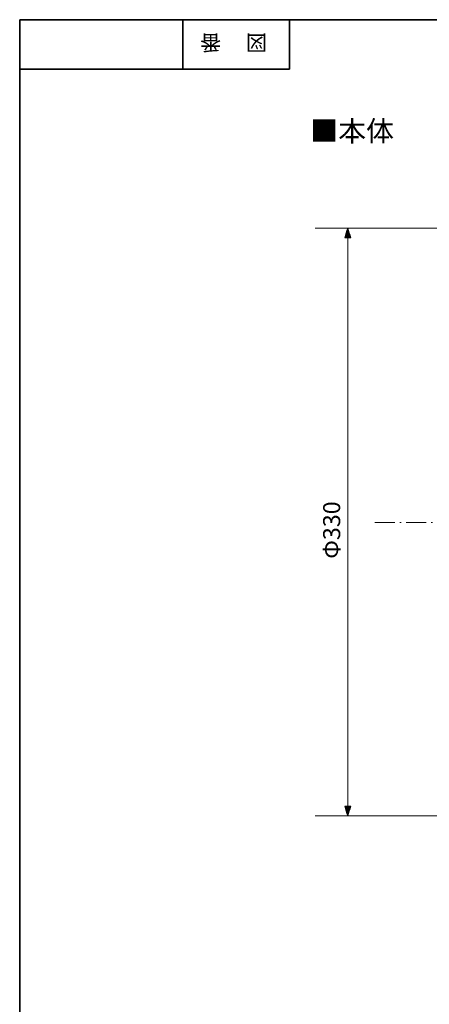
# Model space of a CAD drawing. Units: inches. Extents: x -46 to 344, y -33 to 243.
# Drawn here: x -46 to 11, y 105 to 243 of the extents above; entities that cross this region are included whole.
import ezdxf

# ---------------------------------------------------------------- set-up
doc = ezdxf.new("R2010")
doc.units = ezdxf.units.IN
doc.header["$MEASUREMENT"] = 0
doc.linetypes.add('AI-Linetype-1', pattern=[4.409722, 2.822222, -0.705556, 0.176389, -0.705556])
doc.layers.add('フォーマット', color=7, linetype='Continuous')
doc.layers.add('レイヤー 1', color=7, linetype='Continuous')

# ---------------------------------------------------------------- blocks, each defined once
blk = doc.blocks.new('block 4')
at = {"layer": 'フォーマット', "color": 7, "insert": (-11.6, 241.3), "char_height": 2.1878, "attachment_point": 7, "rotation": 180}
blk.add_mtext('\\fMS Gothic|b0|i0|c0|p34;\\W1;図', dxfattribs=at)
blk = doc.blocks.new('block 3')
at = {"layer": 'フォーマット'}
blk.add_blockref('block 4', (0, 0), dxfattribs=at)
blk = doc.blocks.new('block 2')
at = {"layer": 'フォーマット'}
blk.add_blockref('block 3', (0, 0), dxfattribs=at)
blk = doc.blocks.new('block 7')
at = {"layer": 'フォーマット', "color": 7, "insert": (-18.03, 241.3), "char_height": 2.1878, "attachment_point": 7, "rotation": 180}
blk.add_mtext('\\fMS Gothic|b0|i0|c0|p34;\\W1;番', dxfattribs=at)
blk = doc.blocks.new('block 6')
at = {"layer": 'フォーマット'}
blk.add_blockref('block 7', (0, 0), dxfattribs=at)
blk = doc.blocks.new('block 5')
at = {"layer": 'フォーマット'}
blk.add_blockref('block 6', (0, 0), dxfattribs=at)
blk = doc.blocks.new('block 99')
at = {"layer": 'レイヤー 1'}
h = blk.add_hatch(color=7, dxfattribs=at)
h.dxf.hatch_style = 2
edge = h.paths.add_edge_path()
edge.add_spline(control_points=[(-0.68, 212.79), (-0.54, 213.24), (-0.4, 213.68), (-0.26, 214.13), (-0.12, 213.68), (0.02, 213.24), (0.17, 212.79), (-0.12, 212.79), (-0.4, 212.79), (-0.68, 212.79)], knot_values=[0, 0, 0, 0, 1, 1, 1, 2, 2, 2, 3, 3, 3, 3], degree=3, periodic=1)
h = blk.add_hatch(color=7, dxfattribs=at)
h.dxf.hatch_style = 2
edge = h.paths.add_edge_path()
edge.add_spline(control_points=[(0.17, 132.85), (0.02, 132.4), (-0.12, 131.95), (-0.26, 131.5), (-0.4, 131.95), (-0.54, 132.4), (-0.68, 132.85), (-0.4, 132.85), (-0.12, 132.85), (0.17, 132.85)], knot_values=[0, 0, 0, 0, 1, 1, 1, 2, 2, 2, 3, 3, 3, 3], degree=3, periodic=1)
at = {"layer": 'レイヤー 1', "color": 7, "lineweight": 9}
for points in [[(50.48, 214.13), (-4.84, 214.13)], [(-0.26, 131.5), (-0.26, 214.13)], [(50.35, 131.5), (-4.84, 131.5)]]:
    blk.add_lwpolyline(points, dxfattribs=at)
for points in [[(-0.68, 212.79), (-0.54, 213.24), (-0.4, 213.68), (-0.26, 214.13), (-0.12, 213.68), (0.02, 213.24), (0.17, 212.79), (-0.12, 212.79), (-0.4, 212.79), (-0.68, 212.79)], [(0.17, 132.85), (0.02, 132.4), (-0.12, 131.95), (-0.26, 131.5), (-0.4, 131.95), (-0.54, 132.4), (-0.68, 132.85), (-0.4, 132.85), (-0.12, 132.85), (0.17, 132.85)]]:
    blk.add_open_spline(points, degree=3, knots=[0, 0, 0, 0, 1, 1, 1, 2, 2, 2, 3, 3, 3, 3], dxfattribs=at)
at = {"layer": 'レイヤー 1', "color": 7, "insert": (-1.32, 167.65), "char_height": 2.3989, "attachment_point": 7, "rotation": 90}
blk.add_mtext('\\fMS Gothic|b0|i0|c0|p34;\\W1;Φ330', dxfattribs=at)

msp = doc.modelspace()

# ---------------------------------------------------------------- linework, layer by layer
at = {"layer": 'フォーマット', "color": 7, "lineweight": 35}
for points in [[(-46.37, -33.42), (-46.37, 243.44)], [(343.52, -33.42), (343.52, 243.44), (-46.37, 243.44)], [(-23.42, 243.44), (-23.42, 236.5)], [(-23.42, 243.44), (-23.42, 236.5)], [(-8.44, 236.5), (-8.44, 243.44)], [(-46.37, 236.5), (-8.44, 236.5)]]:
    msp.add_lwpolyline(points, dxfattribs=at)
at = {"layer": 'レイヤー 1', "color": 7, "linetype": 'AI-Linetype-1', "lineweight": 9}
msp.add_lwpolyline([(3.53, 172.75), (311.5, 172.75)], dxfattribs=at)

# ---------------------------------------------------------------- block references
at = {"layer": 'フォーマット'}
for name in ['block 5', 'block 2']:
    msp.add_blockref(name, (0, 0), dxfattribs=at)
at = {"layer": 'レイヤー 1'}
msp.add_blockref('block 99', (0, 0), dxfattribs=at)

# ---------------------------------------------------------------- texts
at = {"layer": 'レイヤー 1', "color": 7, "insert": (-5.53, 226.35), "char_height": 2.8787, "attachment_point": 7}
msp.add_mtext('\\fMS Gothic|b0|i0|c0|p34;\\W1;■本体', dxfattribs=at)

doc.saveas('drawing.dxf')
